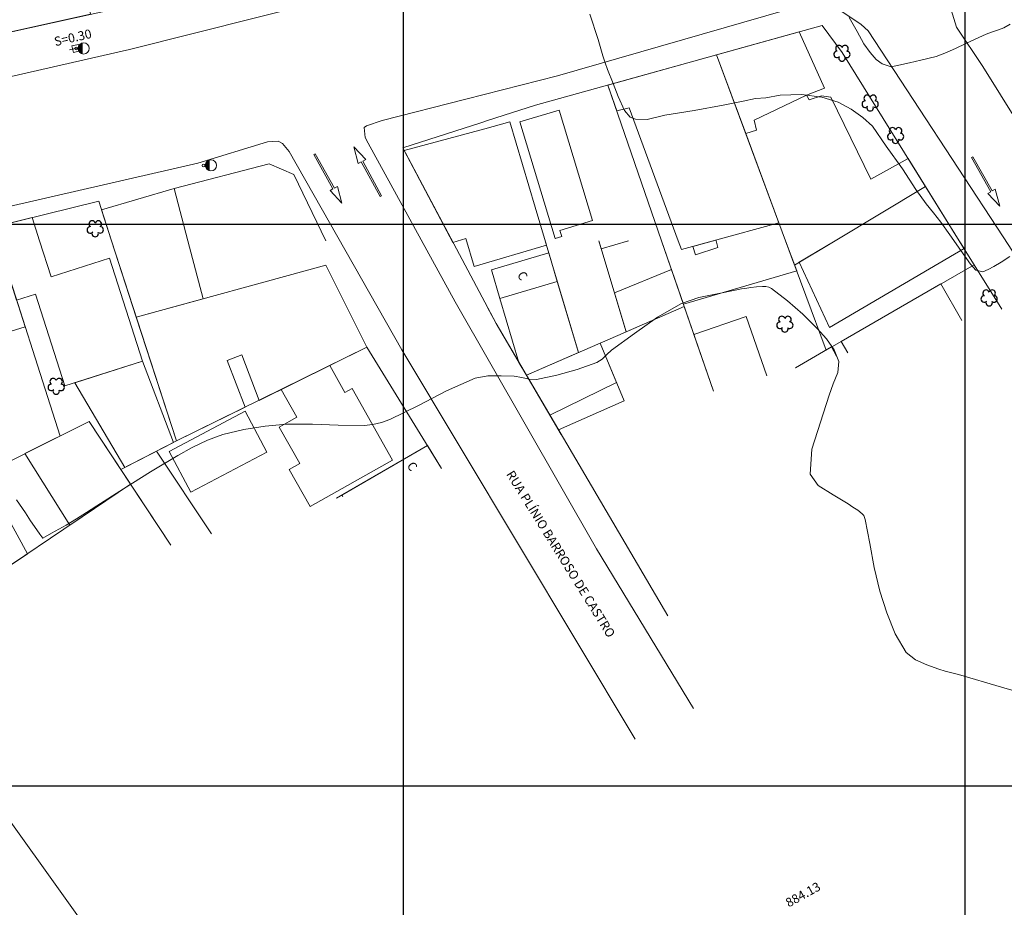
# Model space of a CAD drawing. Units: metres. Extents: x 674662 to 680853, y 7176859 to 7185875.
# Drawn here: x 676066 to 676153, y 7184339 to 7184418 of the extents above; entities that cross this region are included whole.
import ezdxf

# ---------------------------------------------------------------- set-up
doc = ezdxf.new("R2010")
doc.units = ezdxf.units.M
doc.header["$MEASUREMENT"] = 0
for name, color, linetype, lineweight in [('ARVORE-20', 80, 'Continuous', 0), ('ARVORE-21-40', 74, 'Continuous', 0), ('COTAS', 7, 'Continuous', 20), ('CURVAS_INTERMEDIARIAS', 2, 'Continuous', 0), ('CURVAS_MESTRAS', 1, 'Continuous', 0), ('EDIF_ALVENARIA', 251, 'Continuous', 0), ('EDIFICACAO', 5, 'Continuous', 0), ('LIXEIRA', 251, 'Continuous', 0), ('MURO_ALVENARIA', 3, 'Continuous', 0), ('POSTE_DUPLO_T', 251, 'Continuous', 0), ('SENTIDO_DE_TRAFEGO', 251, 'Continuous', 0), ('TOPONIMIA_VIAS', 251, 'Continuous', 0), ('VIA_ PAVIMENTADA', 1, 'Continuous', 0)]:
    doc.layers.add(name, color=color, linetype=linetype, lineweight=lineweight)
doc.layers.add('MALHA_COORDENADAS', color=7, linetype='Continuous')
doc.styles.add('ARIAL', font='arial.ttf', dxfattribs={"height": 2})

# ---------------------------------------------------------------- blocks, each defined once
blk = doc.blocks.new('ARVORE')
at = {"color": 0, "linetype": 'Continuous', "lineweight": 30}
for centre, start, end in [((-0.445, -0.167), 87.01336, 319.18492), ((-0.278, 0.351), 18.74976, 233.1301), ((0.267, 0.351), 306.8699, 161.25024), ((0.435, -0.167), 234.92625, 89.00365), ((-0.005, -0.487), 162.8241, 17.1759)]:
    blk.add_arc(centre, 0.287, start, end, dxfattribs=at)
blk = doc.blocks.new('LIXEIRA')
at = {"layer": 'LIXEIRA'}
blk.add_hatch(color=256, dxfattribs=at).paths.add_polyline_path([(-0.144, 0.479, 0.330745), (-0.5, 0, 0.330745), (-0.144, -0.479)])
blk.add_lwpolyline([(-0.144, 0.479), (-0.144, -0.479)], dxfattribs=at)
for centre, radius in [((-0.668, -0.003), 0.121), ((0, 0), 0.5)]:
    blk.add_circle(centre, radius, dxfattribs=at)
blk = doc.blocks.new('POSTE_DUPLO_T')
at = {"layer": 'POSTE_DUPLO_T'}
blk.add_lwpolyline([(-0.3, 0.3), (0.3, 0.3), (0.3, -0.3), (-0.3, -0.3)], close=True, dxfattribs=at)
blk.add_lwpolyline([(0, 0.6), (0, -0.6)], dxfattribs=at)
blk = doc.blocks.new('SENTIDO_DE_TRAFEGO')
at = {"layer": 'SENTIDO_DE_TRAFEGO'}
blk.add_lwpolyline([(3.5, 0.075), (0, 0.075), (0, 0.375), (-1.5, 0), (0, -0.375), (0, -0.075), (3.5, -0.075)], close=True, dxfattribs=at)

msp = doc.modelspace()

# ---------------------------------------------------------------- linework, layer by layer
at = {"layer": 'CURVAS_INTERMEDIARIAS', "flags": 128}
for points, elevation in [([(676153.975, 7184397.106), (676153.185, 7184396.599), (676152.552, 7184396.221), (676152.051, 7184395.947), (676151.563, 7184395.741), (676150.944, 7184395.901), (676150.473, 7184396.444), (676149.618, 7184397.656), (676148.623, 7184399.032), (676147.844, 7184400.161), (676147.188, 7184401.003), (676146.522, 7184401.789), (676145.592, 7184403.091), (676144.414, 7184404.927), (676142.966, 7184406.941), (676141.743, 7184408.721), (676140.883, 7184409.484), (676139.856, 7184410.226), (676138.691, 7184410.865), (676137.23, 7184411.308), (676135.435, 7184411.546), (676133.52, 7184411.475), (676132.265, 7184411.237), (676131.338, 7184411.175), (676130.23, 7184410.933), (676128.448, 7184410.586), (676125.882, 7184410.118), (676123.254, 7184409.69), (676121.683, 7184409.307), (676120.652, 7184409.333), (676120.174, 7184409.526), (676119.67, 7184410.124), (676119.106, 7184411.35), (676118.655, 7184412.501), (676118.167, 7184413.757), (676117.969, 7184414.366), (676117.762, 7184414.964), (676117.346, 7184416.425), (676116.606, 7184418.686)], 886), ([(676154.013, 7184417.795), (676153.433, 7184417.471), (676152.956, 7184417.291), (676152.424, 7184417.114), (676151.864, 7184416.899), (676150.881, 7184416.454), (676150.067, 7184416.085), (676149.132, 7184415.631), (676148.195, 7184415.206), (676147.418, 7184414.923), (676146.036, 7184414.6), (676145.027, 7184414.356), (676144.094, 7184414.141), (676143.408, 7184414.01), (676142.608, 7184414.25), (676142.071, 7184414.663), (676141.555, 7184415.262), (676140.974, 7184416.048), (676140.38, 7184417.145), (676139.678, 7184418.379)], 887)]:
    msp.add_lwpolyline(points, dxfattribs=dict(at, elevation=elevation))
at = {"layer": 'CURVAS_MESTRAS', "elevation": 885, "flags": 128}
msp.add_lwpolyline([(676065.558, 7184375.445), (676066.374, 7184374.281), (676066.811, 7184373.588), (676067.168, 7184373.078), (676067.638, 7184372.409), (676067.909, 7184372.049), (676068.697, 7184372.473), (676070.004, 7184373.209), (676070.004, 7184373.209), (676070.915, 7184373.76), (676071.812, 7184374.336), (676072.71, 7184374.91), (676072.71, 7184374.91), (676075.1, 7184376.432), (676077.49, 7184377.953), (676079.918, 7184379.405), (676079.918, 7184379.405), (676081.217, 7184380.125), (676082.554, 7184380.776), (676083.936, 7184381.28), (676083.936, 7184381.28), (676085.793, 7184381.717), (676087.695, 7184382.007), (676089.605, 7184382.179), (676089.605, 7184382.179), (676091.902, 7184382.196), (676094.207, 7184382.094), (676096.503, 7184382.084), (676096.503, 7184382.084), (676097.286, 7184382.166), (676098.06, 7184382.339), (676098.804, 7184382.601), (676098.804, 7184382.601), (676101.337, 7184383.836), (676103.839, 7184385.159), (676106.395, 7184386.273), (676106.395, 7184386.273), (676107.517, 7184386.49), (676108.692, 7184386.498), (676109.866, 7184386.452), (676109.866, 7184386.452), (676110.527, 7184386.351), (676111.185, 7184386.197), (676111.835, 7184386.175), (676111.835, 7184386.175), (676113.652, 7184386.548), (676115.46, 7184387.055), (676117.21, 7184387.672), (676117.21, 7184387.672), (676117.682, 7184387.98), (676118.096, 7184388.399), (676118.531, 7184388.79), (676118.531, 7184388.79), (676120.561, 7184390.262), (676122.613, 7184391.706), (676124.757, 7184392.94), (676124.757, 7184392.94), (676126.288, 7184393.472), (676127.912, 7184393.795), (676129.537, 7184394.11), (676129.537, 7184394.11), (676129.819, 7184394.173), (676130.102, 7184394.229), (676130.387, 7184394.275), (676130.387, 7184394.275), (676130.912, 7184394.354), (676131.438, 7184394.424), (676131.962, 7184394.454), (676131.962, 7184394.454), (676132.242, 7184394.445), (676132.52, 7184394.395), (676132.763, 7184394.276), (676132.763, 7184394.276), (676134.177, 7184393.157), (676135.556, 7184391.968), (676136.837, 7184390.694), (676136.837, 7184390.694), (676137.641, 7184389.786), (676138.347, 7184388.793), (676138.751, 7184387.755), (676138.751, 7184387.755), (676138.656, 7184386.79), (676138.26, 7184385.78), (676137.886, 7184384.764), (676137.886, 7184384.764), (676137.11, 7184382.36), (676136.356, 7184379.95), (676136.21, 7184377.752), (676136.21, 7184377.752), (676136.927, 7184376.725), (676138.253, 7184375.91), (676139.586, 7184375.105), (676139.586, 7184375.105), (676140.012, 7184374.811), (676140.445, 7184374.527), (676140.843, 7184374.214), (676140.843, 7184374.214), (676140.962, 7184374.064), (676141.046, 7184373.885), (676141.102, 7184373.696), (676141.102, 7184373.696), (676141.512, 7184371.564), (676141.893, 7184369.422), (676142.409, 7184367.322), (676142.409, 7184367.322), (676143.025, 7184365.403), (676143.775, 7184363.526), (676144.756, 7184361.865), (676144.756, 7184361.865), (676145.561, 7184361.211), (676146.598, 7184360.774), (676147.653, 7184360.384), (676147.653, 7184360.384), (676148.22, 7184360.193), (676148.806, 7184360.049), (676149.389, 7184359.897), (676149.389, 7184359.897), (676153.224, 7184358.786), (676157.057, 7184357.667)], dxfattribs=at)
at = {"layer": 'EDIFICACAO'}
for points in [[(676072.166, 7184418.698), (676063.423, 7184416.763), (676060.248, 7184431.112), (676059.143, 7184430.867), (676058.115, 7184435.887), (676068.158, 7184438.065)], [(676135.876, 7184411.473), (676137.469, 7184412.084), (676135.219, 7184417.117), (676127.856, 7184415.064), (676130.461, 7184408.055), (676131.414, 7184408.371), (676131.207, 7184409.235)], [(676124.457, 7184398.519), (676120.1, 7184410.354), (676118.981, 7184410.083), (676118.191, 7184412.369), (676127.856, 7184415.064), (676133.409, 7184400.124), (676127.583, 7184398.519), (676124.745, 7184397.737)], [(676134.005, 7184398.519), (676130.461, 7184408.055), (676131.414, 7184408.371), (676131.207, 7184409.235), (676135.876, 7184411.473), (676136.107, 7184411.052), (676137.213, 7184411.411), (676138.046, 7184411.283), (676141.611, 7184403.996), (676144.914, 7184405.826), (676146.454, 7184403.351), (676138.429, 7184398.519), (676134.814, 7184396.343)], [(676113.864, 7184410.148), (676116.84, 7184400.305), (676113.926, 7184399.424), (676114.09, 7184398.88), (676113.507, 7184398.703), (676110.367, 7184409.091)], [(676080.822, 7184398.519), (676079.597, 7184403.159), (676073.13, 7184401.265), (676074.022, 7184398.519), (676076.23, 7184391.726), (676082.187, 7184393.355)], [(676138.429, 7184398.519), (676146.454, 7184403.351), (676149.46, 7184398.519), (676149.898, 7184397.816), (676137.923, 7184390.783), (676135.233, 7184396.595)], [(676067.609, 7184398.519), (676066.951, 7184400.573), (676063.491, 7184399.725), (676063.878, 7184398.519), (676065.577, 7184393.216), (676067.267, 7184393.758), (676069.883, 7184385.593), (676076.776, 7184387.802), (676073.842, 7184396.958), (676068.644, 7184395.292)], [(676058.644, 7184398.519), (676063.491, 7184399.725), (676063.878, 7184398.519), (676066.33, 7184390.865), (676064.329, 7184390.223), (676064.617, 7184389.325), (676062.876, 7184388.767), (676063.268, 7184387.542), (676061.336, 7184386.923), (676057.695, 7184398.283)], [(676113.689, 7184394.9), (676108.588, 7184393.386), (676107.833, 7184395.93), (676112.934, 7184397.444)], [(676096.759, 7184389.04), (676087.153, 7184384.306), (676085.615, 7184388.353), (676084.303, 7184387.87), (676085.913, 7184383.695), (676079.816, 7184380.691), (676076.23, 7184391.726), (676093.097, 7184396.338)], [(676123.865, 7184395.947), (676118.781, 7184393.882), (676119.829, 7184390.416), (676124.998, 7184392.669)], [(676115.571, 7184388.56), (676113.689, 7184394.9), (676108.588, 7184393.386), (676110.279, 7184387.688), (676110.95, 7184386.546)], [(676113.047, 7184382.978), (676118.962, 7184385.898), (676117.508, 7184389.404), (676110.95, 7184386.546)], [(676076.776, 7184387.802), (676079.528, 7184380.544), (676075.211, 7184378.34), (676070.764, 7184385.875)], [(676099.044, 7184378.994), (676091.714, 7184374.852), (676089.847, 7184378.156), (676090.778, 7184378.682), (676088.943, 7184381.93), (676090.524, 7184382.823), (676089.134, 7184385.282), (676093.444, 7184387.406), (676094.798, 7184385.009), (676095.44, 7184385.372)], [(676079.156, 7184379.746), (676085.906, 7184383.334), (676087.833, 7184379.71), (676081.08, 7184376.126)], [(676066.323, 7184379.567), (676070.33, 7184373.201), (676075.725, 7184376.835), (676072.043, 7184382.432)]]:
    msp.add_lwpolyline(points, close=True, dxfattribs=at)
for points in [[(676111.724, 7184401.519), (676112.729, 7184398.134), (676106.31, 7184396.228), (676105.571, 7184398.718), (676104.413, 7184398.374), (676100.075, 7184406.552), (676107.241, 7184408.489), (676109.475, 7184409.093), (676111.724, 7184401.519)], [(676080.822, 7184398.519), (676079.597, 7184403.159), (676088.069, 7184405.366), (676090.253, 7184404.414), (676093.088, 7184398.519)], [(676113.53, 7184398.71), (676113.507, 7184398.703), (676113.483, 7184398.784)], [(676119.703, 7184398.419), (676120.034, 7184398.519), (676117.602, 7184397.784), (676117.379, 7184398.519), (676117.41, 7184398.419)], [(676134.005, 7184398.519), (676135, 7184395.842), (676124.928, 7184392.871), (676122.976, 7184398.519)], [(676127.805, 7184398.58), (676125.745, 7184398.013), (676125.745, 7184398.013), (676126.005, 7184397.266), (676127.99, 7184397.923), (676127.822, 7184398.519), (676127.805, 7184398.58)], [(676149.709, 7184391.423), (676147.828, 7184394.675), (676138.96, 7184389.559), (676139.551, 7184388.535)], [(676114.044, 7184381.282), (676113.814, 7184381.673), (676119.638, 7184384.269), (676117.508, 7184389.404), (676119.076, 7184390.087), (676124.998, 7184392.669), (676127.601, 7184385.137), (676125.862, 7184390.169), (676130.506, 7184391.773), (676132.334, 7184386.483)], [(676134.884, 7184387.207), (676138.106, 7184389.066), (676138.551, 7184388.25)], [(676082.921, 7184372.433), (676078.015, 7184379.771), (676074.855, 7184378.158), (676079.3, 7184371.403), (676075.725, 7184376.835), (676059.165, 7184365.678), (676066.549, 7184370.653), (676062.676, 7184377.741), (676052.937, 7184372.863), (676057.164, 7184365.109)], [(676103.399, 7184378.255), (676102.149, 7184380.285), (676094.536, 7184375.878), (676094.607, 7184375.755), (676094.536, 7184375.878), (676094.05, 7184375.597)]]:
    msp.add_lwpolyline(points, dxfattribs=at)
at = {"layer": 'MALHA_COORDENADAS'}
for p, q in [((676150, 7184163.014), (676150, 7184573.881)), ((676100, 7184253.721), (676100, 7184546.32)), ((676019.368, 7184400), (676569.595, 7184400)), ((676046.929, 7184350), (676502.16, 7184350))]:
    msp.add_line(p, q, dxfattribs=at)
at = {"layer": 'MURO_ALVENARIA', "flags": 128}
for points in [[(676094.921, 7184449.659), (676086.592, 7184444.498), (676084.615, 7184443.669), (676082.46, 7184442.765), (676081.507, 7184443.252), (676075.966, 7184448.113), (676082.903, 7184421.074), (676040.247, 7184411.635), (676029.261, 7184449.702), (676050.829, 7184456.197), (676062.384, 7184457.866), (676064.283, 7184450.4), (676032.019, 7184440.146)], [(676127.856, 7184415.064), (676134.005, 7184398.519), (676137.622, 7184388.787)], [(676127.601, 7184385.137), (676122.976, 7184398.519), (676118.191, 7184412.369)], [(676146.454, 7184403.351), (676138.429, 7184398.519), (676134.814, 7184396.343)], [(676061.77, 7184385.986), (676048.858, 7184381.142), (676042.165, 7184394.503), (676058.566, 7184398.519), (676072.883, 7184402.025), (676074.022, 7184398.519), (676079.816, 7184380.691), (676096.759, 7184389.04), (676103.399, 7184378.255)], [(676063.491, 7184399.725), (676063.878, 7184398.519), (676069.449, 7184381.133)], [(676112.614, 7184398.519), (676115.571, 7184388.56)], [(676119.829, 7184390.416), (676117.379, 7184398.519)], [(676076.23, 7184391.726), (676093.097, 7184396.338), (676096.759, 7184389.04)], [(676150.789, 7184396.383), (676134.884, 7184387.207)], [(676124.998, 7184392.669), (676119.076, 7184390.087)], [(676079.3, 7184371.403), (676072.043, 7184382.432), (676049.474, 7184371.129)], [(676079.816, 7184380.691), (676074.855, 7184378.158)], [(676102.149, 7184380.285), (676094.05, 7184375.597)], [(676059.165, 7184365.678), (676075.725, 7184376.835)]]:
    msp.add_lwpolyline(points, dxfattribs=at)
at = {"layer": 'MURO_ALVENARIA'}
for points in [[(676153.249, 7184392.43), (676149.46, 7184398.519), (676139.037, 7184415.272), (676137.274, 7184417.69), (676111.761, 7184410.576), (676107.486, 7184409.207), (676106.9, 7184409.02), (676099.947, 7184406.794), (676108.246, 7184391.149), (676123.543, 7184365.116)], [(676107.486, 7184392.582), (676108.246, 7184391.149), (676114.044, 7184381.282)]]:
    msp.add_lwpolyline(points, dxfattribs=at)
at = {"layer": 'VIA_ PAVIMENTADA'}
for points in [[(676108.639, 7184469.696), (676117.918, 7184455.937), (676127.059, 7184441.367), (676129.601, 7184436.915), (676129.874, 7184435.83), (676130.147, 7184434.59), (676130.32, 7184433.494), (676130.337, 7184432.585), (676130.106, 7184431.782), (676129.555, 7184430.577), (676129.051, 7184429.82), (676128.461, 7184429.091), (676127.947, 7184428.624), (676127.254, 7184428.257), (676110.761, 7184424.177), (676107.486, 7184423.388), (676098.976, 7184421.34), (676092.752, 7184419.841), (676075.63, 7184415.552), (676051.797, 7184410.097)], [(676161.139, 7184398.651), (676151.553, 7184414.026), (676149.232, 7184417.534), (676148.757, 7184419.059), (676148.834, 7184420.062), (676149.505, 7184421.013), (676150.391, 7184421.639), (676150.882, 7184421.871), (676170.47, 7184428.056)], [(676206.028, 7184316.958), (676188.276, 7184344.269), (676169.124, 7184374.647), (676153.39, 7184398.871), (676141.367, 7184417.191), (676140.728, 7184417.777), (676138.746, 7184419.101), (676137.926, 7184419.359), (676136.378, 7184419.521), (676135.165, 7184419.282), (676133.992, 7184419.037), (676113.715, 7184413.207), (676105.547, 7184411.123), (676098.101, 7184409.223), (676096.722, 7184408.738), (676096.504, 7184408.585), (676096.588, 7184407.699), (676096.88, 7184407.214), (676104.598, 7184393.081), (676117.198, 7184371.086), (676125.818, 7184356.878)], [(676120.63, 7184354.146), (676099.865, 7184388.796), (676089.832, 7184406.449), (676089.255, 7184407.186), (676088.851, 7184407.366), (676087.91, 7184407.307), (676081.693, 7184405.424), (676041.497, 7184396.181), (676031.062, 7184393.821), (676030.903, 7184393.722), (676030.69, 7184393.251), (676030.72, 7184393.183), (676031.063, 7184392.324), (676033.004, 7184389.633), (676037.555, 7184383.741), (676044.877, 7184374.3), (676057.226, 7184357.67), (676076.958, 7184330.12)]]:
    msp.add_lwpolyline(points, dxfattribs=at)

# ---------------------------------------------------------------- block references
at = {"layer": 'ARVORE-20'}
for p in [(676139.037, 7184415.272), (676141.545, 7184410.84), (676143.807, 7184407.95), (676152.133, 7184393.497)]:
    msp.add_blockref('ARVORE', p, dxfattribs=at)
at = {"layer": 'ARVORE-21-40'}
for p in [(676072.58, 7184399.651), (676133.956, 7184391.159), (676069.106, 7184385.626)]:
    msp.add_blockref('ARVORE', p, dxfattribs=at)
at = {"layer": 'LIXEIRA'}
for p in [(676071.546, 7184415.632), (676082.868, 7184405.225)]:
    msp.add_blockref('LIXEIRA', p, dxfattribs=at)
at = {"layer": 'POSTE_DUPLO_T', "rotation": 283.372507034829}
msp.add_blockref('POSTE_DUPLO_T', (676070.865, 7184415.637), dxfattribs=at)
at = {"layer": 'SENTIDO_DE_TRAFEGO'}
for p, rotation in [((676096.315, 7184405.566), 298.4910745790584), ((676093.798, 7184403.167), 119.2552640101824), ((676152.338, 7184402.912), 119.494072241595)]:
    msp.add_blockref('SENTIDO_DE_TRAFEGO', p, dxfattribs=dict(at, rotation=rotation))

# ---------------------------------------------------------------- texts
at = {"layer": 'COTAS', "style": 'ARIAL'}
msp.add_text('884.13', height=0.8, rotation=29, dxfattribs=at).set_placement((676134.297, 7184339.159, 884.13))
at = {"layer": 'EDIF_ALVENARIA', "style": 'ARIAL'}
for p in [(676110.08, 7184395.477), (676100.27, 7184378.509)]:
    msp.add_text('C', height=0.8, rotation=303, dxfattribs=at).set_placement(p)
at = {"layer": 'POSTE_DUPLO_T', "style": 'ARIAL'}
msp.add_text('S=0.30', height=0.8, rotation=12.91128, dxfattribs=at).set_placement((676069.027, 7184415.834))
at = {"layer": 'TOPONIMIA_VIAS', "style": 'ARIAL'}
msp.add_text('RUA PLÍNIO BARROSO DE CASTRO', height=0.8, rotation=301.84662, dxfattribs=at).set_placement((676109.117, 7184377.741))

doc.saveas('drawing.dxf')
